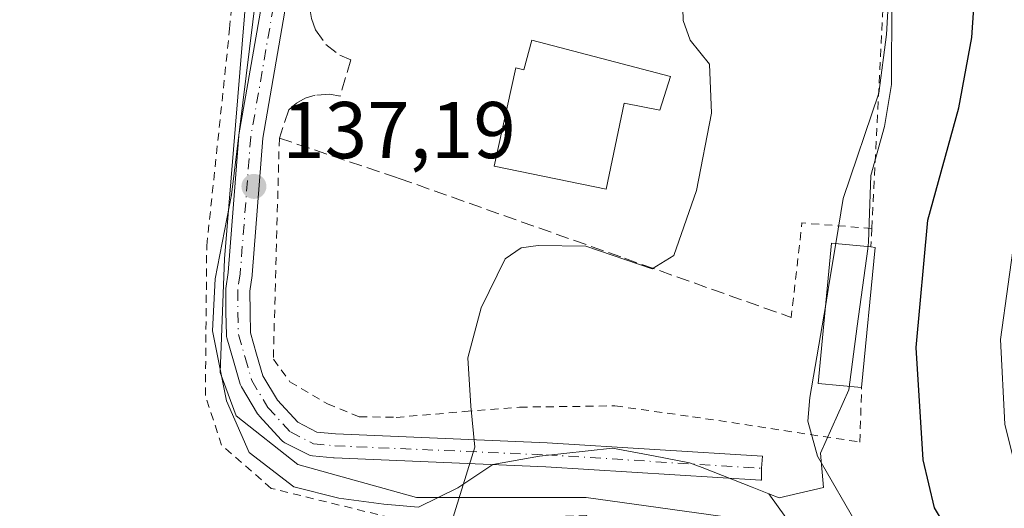
# Model space of a CAD drawing. Units: metres. Extents: x 606762 to 610189, y 4773222 to 4775590.
# Drawn here: x 607651 to 607773, y 4775411 to 4775472 of the extents above; entities that cross this region are included whole.
import ezdxf

# ---------------------------------------------------------------- set-up
doc = ezdxf.new("R2010")
doc.units = ezdxf.units.M
doc.header["$MEASUREMENT"] = 0
for name, pattern in [('DGN Style 2', [1.6480167562047852, 0.988810053722871, -0.6592067024819142]), ('DGN Style 3', [2.307223458686699, 1.648016756204785, -0.6592067024819142]), ('DGN Style 4', [2.6384748266838614, 1.318413404963828, -0.6592067024819142, 0.001648016756204785, -0.6592067024819142])]:
    doc.linetypes.add(name, pattern=pattern)
for name, color, linetype, lineweight in [('Alambrada', 7, 'DGN Style 2', 0), ('Arbolado forestal CxS', 92, 'Continuous', 0), ('Corriente natural lineal', 142, 'Continuous', 13), ('Cultivos leñosos CxS', 92, 'Continuous', 0), ('Curva de nivel maestra', 30, 'Continuous', 30), ('Curva de nivel normal', 30, 'Continuous', 0), ('Edificación Cxs', 1, 'Continuous', 13), ('Muro lineal', 1, 'DGN Style 3', 13), ('Núcleo urbano CxS', 7, 'Continuous', 0), ('Pista pavimentada Cxs', 135, 'Continuous', 0), ('Pista pavimentada eje', 135, 'DGN Style 4', 0), ('Punto de cota en terreno', 7, 'Continuous', 0), ('Rótulo de punto de cota en terreno', 7, 'Continuous', 0), ('Suelo desnudo CxS', 253, 'Continuous', 0)]:
    doc.layers.add(name, color=color, linetype=linetype, lineweight=lineweight)
doc.styles.add('Style-Arial', font='txt')

# ---------------------------------------------------------------- blocks, each defined once
blk = doc.blocks.new('5PATER')
at = {"layer": 'Suelo desnudo CxS', "linetype": 'Continuous', "lineweight": 0}
h = blk.add_hatch(color=51, dxfattribs=at)
edge = h.paths.add_edge_path()
edge.add_ellipse((0, 0), major_axis=(-0.1095731443231308, -0.1110710700762829), ratio=0.9994222409660322, start_angle=0, end_angle=360)

msp = doc.modelspace()

# ---------------------------------------------------------------- linework, layer by layer
at = {"layer": 'Alambrada', "color": 7, "linetype": 'DGN Style 2', "lineweight": 0, "extrusion": (0.8552187574128441, -0.4041100534216105, 0.3244933615543064), "elevation": -1410117.507286166, "flags": 128}
msp.add_lwpolyline([(4577293.874746257, 483896.9164170909), (4577339.943959014, 483893.7195268831), (4577364.495388785, 483892.7960560023)], dxfattribs=at)
at = {"layer": 'Alambrada', "color": 7, "linetype": 'DGN Style 2', "lineweight": 0, "extrusion": (-0.8293975650855715, 0.1339397408451001, 0.5423650291569991), "elevation": 135636.0259986756, "flags": 128}
msp.add_lwpolyline([(-4811260.216432763, -87372.7228948868), (-4811259.489272255, -87388.773734821), (-4811247.656180514, -87387.7530751811)], dxfattribs=at)
at = {"layer": 'Alambrada', "color": 7, "linetype": 'DGN Style 2', "lineweight": 0, "extrusion": (-0.01563374574262144, -0.3022524174504726, 0.9530997125901363), "elevation": -1452740.492139954, "flags": 128}
msp.add_lwpolyline([(360269.4177082897, 4575369.602954989), (360269.4177082897, 4575367.16553806)], dxfattribs=at)
at = {"layer": 'Alambrada', "color": 7, "linetype": 'DGN Style 2', "lineweight": 0}
for points in [[(607756.8701, 4775446.3201, 158.6600999999937), (607758.4200999998, 4775476.7401, 174.1242999999959), (607758.0701000001, 4775490.850099999, 171.6328999999969), (607746.3000999996, 4775508.0001, 166.9943999999959), (607734.5500999996, 4775520.7601, 143.7054999999964), (607719.7600999996, 4775538.2601, 142.986699999994), (607714.1901000004, 4775551.190099999, 157.2859000000026), (607714.1852000002, 4775551.199100001, 157.3062999999966)], [(607726.3201000001, 4775393.050100001, 153.7351999999955), (607721.2801000001, 4775410.520099999, 149.9404000000068), (607712.5301000001, 4775410.200099999, 146.6935999999987), (607698.4200999998, 4775409.860099999, 152.7703000000038), (607681.9401000004, 4775413.9001, 152.7065000000002), (607675.7301000003, 4775419.270099999, 149.9572999999946), (607673.7100999998, 4775425.4901, 150.8224999999948), (607673.8800999997, 4775444.1501, 143.3819999999978), (607676.1401000004, 4775465.470100001, 142.5810999999958), (607676.7301000003, 4775471.210100001, 146.2213000000047), (607678.0800999999, 4775487.0101, 148.0642999999982), (607676.0701000001, 4775495.4001, 144.1003999999957), (607669.8501000004, 4775503.6501, 143.587400000004), (607657.5701000001, 4775514.9001, 134.8381999999983), (607649.5100999996, 4775496.7601, 135.6777000000002), (607640.7801000001, 4775477.2601, 137.8173999999999), (607624.9700999996, 4775446.340100001, 139.5323000000062), (607614.3901000004, 4775423.8201, 141.1398999999947), (607606.3201000001, 4775409.860099999, 142.1809999999969), (607591.8501000004, 4775388.020099999, 145.0675000000047), (607579.7600999996, 4775371.550100001, 146.8234999999986), (607569.6700999998, 4775355.7501, 149.7868000000017), (607568.0201000003, 4775346.130100001, 153.8776000000071)], [(607682.9401000004, 4775457.5701, 137.8748999999953), (607682.1908999998, 4775429.993600001, 141.2785000000003), (607684.2591000004, 4775427.202400001, 140.8242000000027), (607688.9423000002, 4775424.4243, 141.0013999999937), (607692.9110000003, 4775422.836800001, 140.6486000000004), (607697.5148, 4775422.757400001, 140.1227999999974), (607706.0078999996, 4775423.471799999, 140.9612999999954), (607712.9135999996, 4775424.0274, 141.9220999999961), (607724.8197999997, 4775424.1862, 142.411500000002), (607734.5036000004, 4775422.836800001, 143.0155999999988), (607755.3701, 4775419.6801, 163.2253999999957), (607755.6001000004, 4775426.470100001, 161.4355999999971)]]:
    msp.add_polyline3d(points, dxfattribs=at)
at = {"layer": 'Arbolado forestal CxS', "color": 92, "linetype": 'Continuous', "lineweight": 0}
for points in [[(607771.2543000003, 4775375.329500001, 153.3239999999932), (607744.0025000004, 4775413.2413, 143.2332000000024), (607745.3130999999, 4775412.731100001, 143.4094000000041), (607750.8469000002, 4775413.997099999, 144.8105999999971), (607750.4660999998, 4775418.2731, 145.3145999999979), (607753.9845000004, 4775426.194700001, 146.3638000000064), (607755.0625, 4775434.122500001, 146.3206999999966), (607756.3766000001, 4775443.7871, 146.4556000000011), (607756.4379000004, 4775444.5941, 146.4842000000062), (607756.5241, 4775447.0067, 146.5433000000048), (607756.7451, 4775452.892700001, 145.8141999999934), (607758.4571000002, 4775459.0075, 145.2758000000031), (607759.3460999997, 4775464.2751, 145.2277999999933), (607759.3746999997, 4775474.937100001, 144.8231999999989)], [(607744.0025000004, 4775413.2413, 143.2332000000024), (607745.3130999999, 4775412.731100001, 143.4094000000041), (607750.8469000002, 4775413.997099999, 144.8105999999971), (607750.4660999998, 4775418.2731, 145.3145999999979), (607753.9845000004, 4775426.194700001, 146.3638000000064), (607755.0625, 4775434.122500001, 146.3206999999966), (607756.3766000001, 4775443.7871, 146.4556000000011), (607756.4379000004, 4775444.5941, 146.4842000000062), (607756.5241, 4775447.0067, 146.5433000000048), (607756.7451, 4775452.892700001, 145.8141999999934), (607758.4571000002, 4775459.0075, 145.2758000000031), (607759.3460999997, 4775464.2751, 145.2277999999933), (607759.3746999997, 4775474.937100001, 144.8231999999989)], [(607744.0025000004, 4775413.2413, 143.2332000000024), (607771.2543000003, 4775375.329500001, 153.3239999999932), (607778.2308999998, 4775339.0557, 163.8916999999929), (607796.1239, 4775307.529899999, 171.5819999999949), (607815.7209000001, 4775278.5603, 177.4174999999959), (607827.6497, 4775246.182499999, 180.3540000000066), (607829.4414999997, 4775239.014900001, 181.1435000000056), (607831.9801000003, 4775204.636800001, 184.9152999999933), (607828.2673000004, 4775181.104499999, 185.5754000000015)]]:
    msp.add_polyline3d(points, dxfattribs=at)
at = {"layer": 'Corriente natural lineal', "color": 142, "linetype": 'Continuous', "lineweight": 13}
msp.add_polyline3d([(607830.1101000002, 4775309.1601, 161.8588000000018), (607821.2200999996, 4775324.030099999, 160.0200999999943), (607814.4001000002, 4775332.940099999, 158.4706000000006), (607783.4700999996, 4775370.5101, 150.9958000000042), (607773.8000999996, 4775383.530099999, 149.3309000000008), (607757.9801000003, 4775403.8101, 145.1331000000064), (607751.1127000004, 4775407.067500001, 144.0736999999936), (607739.4709000001, 4775410.242500001, 142.8325000000041), (607721.2147000004, 4775412.756100001, 141.0996000000014), (607700.0478999997, 4775412.756100001, 138.7174999999988), (607685.2313000001, 4775416.857100001, 138.341499999995), (607677.5582999998, 4775422.942500001, 137.8926999999967), (607675.5739000002, 4775428.3665, 137.4504000000015), (607676.1031, 4775442.521700001, 136.9192999999941), (607679.1458999999, 4775479.431299999, 135.5657999999967), (607679.4105000002, 4775492.528100001, 135.0062000000034), (607676.1031, 4775499.5395, 134.7439000000013), (607664.0645000003, 4775511.181299999, 134.5494000000035), (607658.8695, 4775517.069, 134.7445000000007)], dxfattribs=at)
at = {"layer": 'Cultivos leñosos CxS', "color": 92, "linetype": 'Continuous', "lineweight": 0}
for points in [[(607657.1333, 4775512.2819, 134.8193000000028), (607680.8195000002, 4775495.0735, 135.1875), (607680.3732000003, 4775483.878900001, 135.440499999997), (607680.0329, 4775475.4783, 135.7525000000023), (607677.9605, 4775458.602299999, 136.3387999999977), (607676.9649, 4775450.488500001, 136.8303000000014), (607674.9373000005, 4775440.0189, 136.805600000007), (607674.5893000001, 4775433.526699999, 137.0581999999995), (607676.3302999996, 4775424.802300001, 137.6538), (607679.1562000001, 4775418.392300001, 137.4912999999942), (607684.7304999996, 4775414.0833, 137.9330000000045), (607690.3583000004, 4775412.698899999, 138.200800000006), (607695.9697000004, 4775411.949300001, 138.4899000000005), (607700.3032000001, 4775411.547700001, 138.6622000000061), (607705.2018999998, 4775413.960100001, 139.3741000000009), (607709.5805000003, 4775416.8643, 140.0739999999932), (607715.4007000001, 4775417.900699999, 140.6328000000067), (607724.5307, 4775418.8957, 141.4775999999983), (607729.6403000001, 4775417.9385, 141.9355000000069), (607734.1069, 4775417.101700001, 142.3506000000052), (607735.6831, 4775416.486300001, 142.4516000000003), (607741.9341000002, 4775414.0461, 142.9713999999949), (607744.0025000004, 4775413.2413, 143.2332000000024)], [(607680.0329, 4775475.4783, 135.7525000000023), (607677.9605, 4775458.602299999, 136.3387999999977), (607676.9649, 4775450.488500001, 136.8303000000014), (607674.9373000005, 4775440.0189, 136.805600000007), (607674.5893000001, 4775433.526699999, 137.0581999999995), (607676.3302999996, 4775424.802300001, 137.6538), (607679.1562000001, 4775418.392300001, 137.4912999999942), (607684.7304999996, 4775414.0833, 137.9330000000045), (607690.3583000004, 4775412.698899999, 138.200800000006), (607695.9697000004, 4775411.949300001, 138.4899000000005), (607700.3032000001, 4775411.547700001, 138.6622000000061), (607705.2018999998, 4775413.960100001, 139.3741000000009), (607709.5805000003, 4775416.8643, 140.0739999999932), (607715.4007000001, 4775417.900699999, 140.6328000000067), (607724.5307, 4775418.8957, 141.4775999999983), (607729.6403000001, 4775417.9385, 141.9355000000069), (607734.1069, 4775417.101700001, 142.3506000000052), (607735.6831, 4775416.486300001, 142.4516000000003), (607741.9341000002, 4775414.0461, 142.9713999999949), (607744.0025000004, 4775413.2413, 143.2332000000024), (607771.2543000003, 4775375.329500001, 153.3239999999932)], [(607744.0025000004, 4775413.2413, 143.2332000000024), (607771.2543000003, 4775375.329500001, 153.3239999999932), (607778.2308999998, 4775339.0557, 163.8916999999929), (607796.1239, 4775307.529899999, 171.5819999999949), (607815.7209000001, 4775278.5603, 177.4174999999959), (607827.6497, 4775246.182499999, 180.3540000000066), (607829.4414999997, 4775239.014900001, 181.1435000000056), (607831.9801000003, 4775204.636800001, 184.9152999999933), (607828.2673000004, 4775181.104499999, 185.5754000000015)]]:
    msp.add_polyline3d(points, dxfattribs=at)
at = {"layer": 'Curva de nivel maestra', "color": 30, "linetype": 'Continuous', "lineweight": 30, "elevation": 150, "flags": 128}
msp.add_lwpolyline([(607767.3200000003, 4775407.100099999), (607764.7100000001, 4775411.460100001), (607763.2599999999, 4775417.460100001), (607762.4199999999, 4775431.460100001), (607763.8799999999, 4775447.3301), (607767.7300000006, 4775461.340100001), (607769.3600000005, 4775470.100099999), (607769.8799999999, 4775478.170100001), (607769.3899999997, 4775486.4801), (607767.5099999999, 4775495.6501), (607766.7100000001, 4775500.0101), (607762.4299999997, 4775512.4001), (607759.2400000002, 4775517.8201), (607755.8399999999, 4775523.1801), (607751.7800000003, 4775527.5701), (607747.2599999999, 4775533.7601), (607745.2599999999, 4775538.140100001), (607740.7699999996, 4775547.540100001), (607739.6964999996, 4775551.604800001)], dxfattribs=at)
at = {"layer": 'Curva de nivel normal', "color": 30, "linetype": 'Continuous', "lineweight": 0, "flags": 128}
for points, elevation in [([(607752.3676000005, 4775444.420399999), (607753.2800000003, 4775450.060000001), (607757.75, 4775463.16), (607758.7199999997, 4775470.5), (607759.2400000002, 4775480.07), (607758.1500000004, 4775491.449999999), (607753.1699999999, 4775509.41), (607749.2400000002, 4775513.880000001), (607743.5800000001, 4775520.550000001), (607736.5800000001, 4775531.039999999), (607732.1200000001, 4775538.230000001), (607726.8499999996, 4775547.32), (607726.0840999996, 4775551.388499999)], 145), ([(607775.7999999998, 4775413.2542), (607775.4299999997, 4775414.060000001), (607773.4800000006, 4775421.91), (607772.9500000002, 4775432.480000001), (607774.8300000001, 4775446.26), (607776.1699999999, 4775455.460000001), (607777.6799999997, 4775461.640000001), (607779.5099999999, 4775473.600000001), (607780.0999999996, 4775484.24), (607778.9600000001, 4775493.91), (607776.0199999996, 4775504.560000001), (607772.5300000003, 4775512.880000001), (607771.0700000003, 4775517.689999999), (607768.3600000005, 4775523.02), (607761.79, 4775532.41), (607754.3799999999, 4775547.75), (607752.6930999998, 4775551.811600001)], 155), ([(607733.2199999997, 4775476.930000001), (607733.3200000003, 4775472.220000001), (607734.2000000002, 4775469.789999999), (607736.5999999996, 4775466.779999999), (607736.8799999999, 4775460.689999999), (607735.0099999999, 4775451.02), (607732.1600000003, 4775442.939999999), (607729.4600000001, 4775441.27), (607721.1699999999, 4775444.119999999), (607715.2400000002, 4775444.189999999), (607713.1100000005, 4775443.9), (607711.1200000001, 4775442.5), (607708.1299999999, 4775436.42), (607706.4699999997, 4775430.180000001), (607706.8399999999, 4775424.16), (607707.3300000001, 4775419.039999999), (607704.4400000004, 4775409.640000001)], 140), ([(607751.1152999997, 4775436.825200001), (607751.5700000003, 4775439.49), (607752.3676000005, 4775444.420399999)], 145), ([(607755.3799999999, 4775408.77), (607750.0800000001, 4775417.91), (607748.8700000001, 4775422.27), (607749.1399999997, 4775425.25), (607751.1152999997, 4775436.825200001)], 145)]:
    msp.add_lwpolyline(points, dxfattribs=dict(at, elevation=elevation))
at = {"layer": 'Edificación Cxs', "color": 1, "linetype": 'Continuous', "lineweight": 13, "flags": 128}
for points, elevation in [([(607714.4401000004, 4775469.800100001), (607731.7600999996, 4775465.2501), (607730.4200999998, 4775461.0601), (607725.9801000003, 4775461.940099999), (607723.7100999998, 4775451.210100001), (607709.7600999996, 4775454.0701), (607712.4401000004, 4775466.3301), (607713.4401000004, 4775466.090100001)], 143.0984000000026), ([(607757.2801000001, 4775443.940099999), (607755.6001000004, 4775426.470100001), (607750.1700999998, 4775426.9901), (607751.8501000004, 4775444.470100001), (607756.7500999998, 4775444.0001)], 161.435599999997)]:
    msp.add_lwpolyline(points, close=True, dxfattribs=dict(at, elevation=elevation))
at = {"layer": 'Edificación Cxs', "color": 1, "linetype": 'Continuous', "lineweight": 13, "extrusion": (0.01386392899034667, 0.1441683568341956, 0.9894560507474189), "elevation": 697051.001291338, "flags": 128}
msp.add_lwpolyline([(-147845.3706013759, -4760934.300090837), (-147845.3706013759, -4760916.562473722)], dxfattribs=at)
at = {"layer": 'Edificación Cxs', "color": 1, "linetype": 'Continuous', "lineweight": 13, "extrusion": (-0.8651522681967472, 0.09794176740347597, 0.4918525826219755), "elevation": -58009.03081448562, "flags": 128}
msp.add_lwpolyline([(-4813500.064161103, 32951.09994671453), (-4813500.064161104, 32952.18438834063)], dxfattribs=at)
at = {"layer": 'Edificación Cxs', "color": 1, "linetype": 'Continuous', "lineweight": 13}
for points in [[(607714.4401000004, 4775469.800100001, 140.5442000000039), (607731.7600999996, 4775465.2501, 140.2292000000016), (607730.4200999998, 4775461.0601, 140.8019000000058), (607725.9801000003, 4775461.940099999, 143.0984000000026), (607723.7100999998, 4775451.210100001, 142.5418000000063), (607709.7600999996, 4775454.0701, 142.5338999999949), (607712.4401000004, 4775466.3301, 142.1793000000034), (607713.4401000004, 4775466.090100001, 142.5334000000003), (607714.4401000004, 4775469.800100001, 140.5442000000039)], [(607755.6001000004, 4775426.470100001, 161.4355999999971), (607750.1700999998, 4775426.9901, 154.4869999999937), (607751.8501000004, 4775444.470100001, 149.6196000000054), (607756.7500999998, 4775444.0001, 157.9223999999958)]]:
    msp.add_polyline3d(points, dxfattribs=at)
at = {"layer": 'Muro lineal', "color": 1, "linetype": 'DGN Style 3', "lineweight": 13}
msp.add_polyline3d([(607758.4200999998, 4775476.7401, 174.1242999999959), (607734.2600999996, 4775479.0001, 140.7164000000048), (607688.3201000001, 4775483.300100001, 137.4652999999962), (607686.8201000001, 4775473.2501, 138.0225000000064), (607686.9600999998, 4775472.4801, 138.0197000000044), (607687.4700999996, 4775471.090100001, 137.6306000000041), (607688.7301000003, 4775469.2601, 137.7376999999979), (607690.4901000002, 4775467.9101, 137.9281000000046), (607691.8601000002, 4775467.3201, 138.1052000000054), (607690.5100999996, 4775462.790100001, 138.0774999999994), (607689.2600999996, 4775463.040100001, 137.9511000000057), (607687.3901000004, 4775462.9301, 137.8022999999957), (607686.1700999998, 4775462.5601, 137.8159000000014), (607685.0701000001, 4775461.940099999, 137.8650999999954), (607684.1201, 4775461.090100001, 137.8953000000038), (607682.9401000004, 4775457.5701, 137.8748999999953), (607697.4301000005, 4775452.700099999, 139.2360999999946), (607697.9101, 4775452.540100001, 139.2599000000046), (607726.0100999996, 4775442.590100001, 140.6521000000066), (607746.8201000001, 4775435.220100001, 146.0326000000059)], dxfattribs=at)
at = {"layer": 'Núcleo urbano CxS', "color": 7, "linetype": 'Continuous', "lineweight": 0}
for points in [[(607657.1333, 4775512.2819, 134.8193000000028), (607680.8195000002, 4775495.0735, 135.1875), (607680.3732000003, 4775483.878900001, 135.440499999997), (607680.0329, 4775475.4783, 135.7525000000023), (607677.9605, 4775458.602299999, 136.3387999999977), (607676.9649, 4775450.488500001, 136.8303000000014), (607674.9373000005, 4775440.0189, 136.805600000007), (607674.5893000001, 4775433.526699999, 137.0581999999995), (607676.3302999996, 4775424.802300001, 137.6538), (607679.1562000001, 4775418.392300001, 137.4912999999942), (607684.7304999996, 4775414.0833, 137.9330000000045), (607690.3583000004, 4775412.698899999, 138.200800000006), (607695.9697000004, 4775411.949300001, 138.4899000000005), (607700.3032000001, 4775411.547700001, 138.6622000000061), (607705.2018999998, 4775413.960100001, 139.3741000000009), (607709.5805000003, 4775416.8643, 140.0739999999932), (607715.4007000001, 4775417.900699999, 140.6328000000067), (607724.5307, 4775418.8957, 141.4775999999983), (607729.6403000001, 4775417.9385, 141.9355000000069), (607734.1069, 4775417.101700001, 142.3506000000052), (607735.6831, 4775416.486300001, 142.4516000000003), (607741.9341000002, 4775414.0461, 142.9713999999949), (607744.0025000004, 4775413.2413, 143.2332000000024)], [(607759.3746999997, 4775474.937100001, 144.8231999999989), (607759.3460999997, 4775464.2751, 145.2277999999933), (607758.4571000002, 4775459.0075, 145.2758000000031), (607756.7451, 4775452.892700001, 145.8141999999934), (607756.5241, 4775447.0067, 146.5433000000048), (607756.4379000004, 4775444.5941, 146.4842000000062), (607756.3766000001, 4775443.7871, 146.4556000000011), (607755.0625, 4775434.122500001, 146.3206999999966), (607753.9845000004, 4775426.194700001, 146.3638000000064), (607750.4660999998, 4775418.2731, 145.3145999999979), (607750.8469000002, 4775413.997099999, 144.8105999999971), (607745.3130999999, 4775412.731100001, 143.4094000000041), (607744.0025000004, 4775413.2413, 143.2332000000024), (607741.9341000002, 4775414.0461, 142.9713999999949), (607735.6831, 4775416.486300001, 142.4516000000003), (607734.1069, 4775417.101700001, 142.3506000000052), (607729.6403000001, 4775417.9385, 141.9355000000069), (607724.5307, 4775418.8957, 141.4775999999983), (607715.4007000001, 4775417.900699999, 140.6328000000067), (607709.5805000003, 4775416.8643, 140.0739999999932), (607705.2018999998, 4775413.960100001, 139.3741000000009), (607700.3032000001, 4775411.547700001, 138.6622000000061), (607695.9697000004, 4775411.949300001, 138.4899000000005), (607690.3583000004, 4775412.698899999, 138.200800000006), (607684.7304999996, 4775414.0833, 137.9330000000045), (607679.1562000001, 4775418.392300001, 137.4912999999942), (607676.3302999996, 4775424.802300001, 137.6538), (607674.5893000001, 4775433.526699999, 137.0581999999995), (607674.9373000005, 4775440.0189, 136.805600000007), (607676.9649, 4775450.488500001, 136.8303000000014), (607677.9605, 4775458.602299999, 136.3387999999977), (607680.0329, 4775475.4783, 135.7525000000023)], [(607744.0025000004, 4775413.2413, 143.2332000000024), (607745.3130999999, 4775412.731100001, 143.4094000000041), (607750.8469000002, 4775413.997099999, 144.8105999999971), (607750.4660999998, 4775418.2731, 145.3145999999979), (607753.9845000004, 4775426.194700001, 146.3638000000064), (607755.0625, 4775434.122500001, 146.3206999999966), (607756.3766000001, 4775443.7871, 146.4556000000011), (607756.4379000004, 4775444.5941, 146.4842000000062), (607756.5241, 4775447.0067, 146.5433000000048), (607756.7451, 4775452.892700001, 145.8141999999934), (607758.4571000002, 4775459.0075, 145.2758000000031), (607759.3460999997, 4775464.2751, 145.2277999999933), (607759.3746999997, 4775474.937100001, 144.8231999999989)]]:
    msp.add_polyline3d(points, dxfattribs=at)
at = {"layer": 'Pista pavimentada Cxs', "color": 135, "linetype": 'Continuous', "lineweight": 0}
msp.add_polyline3d([(607685.0913000006, 4775481.8255, 139.0204999999987), (607680.8701, 4775457.5537, 137.7115000000049), (607679.5455, 4775440.528700001, 140.104600000006), (607679.5340999998, 4775440.426300001, 140.1552999999985), (607679.2512999997, 4775438.508099999, 141.1956999999966), (607679.2799000005, 4775435.8617, 142.8276000000042), (607679.3261000002, 4775433.308300001, 144.6009999999951), (607680.1098999997, 4775430.630700001, 144.3932000000059), (607680.8963000001, 4775427.9343, 143.6946999999927), (607682.7185000004, 4775424.882300001, 143.3169999999955), (607685.2405000003, 4775422.1447, 144.129700000005), (607687.6357000005, 4775420.9265, 144.0234999999957), (607689.9528999999, 4775420.7071, 143.7320999999938), (607716.3510999996, 4775419.5735, 142.4106999999931), (607743.2128999997, 4775417.907099999, 152.6154999999999), (607743.1201, 4775416.4101, 154.3744000000006), (607743.1201, 4775414.9101, 156.574099999998), (607743.0270999996, 4775414.912900001, 156.402700000006), (607716.1939000003, 4775416.5777, 143.6391000000003), (607689.7856999999, 4775417.7115, 147.5285000000003), (607689.7087000003, 4775417.716700001, 147.5328000000009), (607687.0686999997, 4775417.966700001, 147.9110999999975), (607686.8831000002, 4775417.996099999, 148.0314000000071), (607686.7024999997, 4775418.0485, 148.119200000001), (607686.5299000005, 4775418.1231, 148.1723999999958), (607683.6398999998, 4775419.5931, 148.6125000000029), (607683.4864999996, 4775419.6829, 148.6103000000003), (607683.3448999999, 4775419.790300001, 148.5742999999929), (607683.2169000005, 4775419.913699999, 148.5048999999999), (607680.4068999998, 4775422.9637, 147.2551999999996), (607680.3608999997, 4775423.015900001, 147.2725999999966), (607680.2220999999, 4775423.211100001, 147.3074000000051), (607678.2165000001, 4775426.570499999, 148.4103000000032), (607678.1004999997, 4775426.817100001, 148.5109999999986), (607678.0701000001, 4775426.9101, 148.5301999999938), (607677.2302999999, 4775429.7893, 148.818299999999), (607676.3904999997, 4775432.658700001, 148.4309999999969), (607676.3529000003, 4775432.819499999, 148.3015000000014), (607676.3302999996, 4775433.0529, 148.0945000000065), (607676.2802999998, 4775435.818299999, 145.5149999999994), (607676.2500999998, 4775438.6019, 143.2606999999989), (607676.2660999997, 4775438.8289, 143.1064999999944), (607676.5585000003, 4775440.812899999, 141.6322999999975), (607677.8847000003, 4775457.857100001, 137.703800000003), (607677.9023000002, 4775457.9977, 137.7329000000027), (607682.1135, 4775482.2119, 141.4066000000021)], dxfattribs=at)
msp.add_polyline3d([(607685.0913000006, 4775481.8255, 139.0204999999987), (607680.8701, 4775457.5537, 137.7115000000049), (607679.5455, 4775440.528700001, 140.104600000006), (607679.5340999998, 4775440.426300001, 140.1552999999985), (607679.2512999997, 4775438.508099999, 141.1956999999966), (607679.2799000005, 4775435.8617, 142.8276000000042), (607679.3261000002, 4775433.308300001, 144.6009999999951), (607680.1098999997, 4775430.630700001, 144.3932000000059), (607680.8963000001, 4775427.9343, 143.6946999999927), (607682.7185000004, 4775424.882300001, 143.3169999999955), (607685.2405000003, 4775422.1447, 144.129700000005), (607687.6357000005, 4775420.9265, 144.0234999999957), (607689.9528999999, 4775420.7071, 143.7320999999938), (607716.3510999996, 4775419.5735, 142.4106999999931), (607743.2128999997, 4775417.907099999, 152.6154999999999), (607743.1201, 4775416.4101, 154.3744000000006), (607743.1201, 4775414.9101, 156.574099999998), (607743.0270999996, 4775414.912900001, 156.402700000006), (607716.1939000003, 4775416.5777, 143.6391000000003), (607689.7856999999, 4775417.7115, 147.5285000000003), (607689.7087000003, 4775417.716700001, 147.5328000000009), (607687.0686999997, 4775417.966700001, 147.9110999999975), (607686.8831000002, 4775417.996099999, 148.0314000000071), (607686.7024999997, 4775418.0485, 148.119200000001), (607686.5299000005, 4775418.1231, 148.1723999999958), (607683.6398999998, 4775419.5931, 148.6125000000029), (607683.4864999996, 4775419.6829, 148.6103000000003), (607683.3448999999, 4775419.790300001, 148.5742999999929), (607683.2169000005, 4775419.913699999, 148.5048999999999), (607680.4068999998, 4775422.9637, 147.2551999999996), (607680.3608999997, 4775423.015900001, 147.2725999999966), (607680.2220999999, 4775423.211100001, 147.3074000000051), (607678.2165000001, 4775426.570499999, 148.4103000000032), (607678.1004999997, 4775426.817100001, 148.5109999999986), (607678.0701000001, 4775426.9101, 148.5301999999938), (607677.2302999999, 4775429.7893, 148.818299999999), (607676.3904999997, 4775432.658700001, 148.4309999999969), (607676.3529000003, 4775432.819499999, 148.3015000000014), (607676.3302999996, 4775433.0529, 148.0945000000065), (607676.2802999998, 4775435.818299999, 145.5149999999994), (607676.2500999998, 4775438.6019, 143.2606999999989), (607676.2660999997, 4775438.8289, 143.1064999999944), (607676.5585000003, 4775440.812899999, 141.6322999999975), (607677.8847000003, 4775457.857100001, 137.703800000003), (607677.9023000002, 4775457.9977, 137.7329000000027), (607682.1135, 4775482.2119, 141.4066000000021)], dxfattribs=at)
at = {"layer": 'Pista pavimentada eje', "color": 135, "linetype": 'DGN Style 4', "lineweight": 0}
msp.add_polyline3d([(607683.6135, 4775482.0825, 140.1411999999982), (607679.3800999997, 4775457.740700001, 137.7023000000045), (607678.0500999996, 4775440.645099999, 140.739499999996), (607677.7500999998, 4775438.610099999, 142.1445999999996), (607677.7801000001, 4775435.840100001, 144.3684999999969), (607677.8300999999, 4775433.0801, 146.8846999999951), (607678.6700999998, 4775430.210100001, 146.722099999999), (607679.5100999996, 4775427.3301, 146.104800000001), (607681.5100999996, 4775423.9801, 145.3604999999952), (607684.3201000001, 4775420.9301, 146.3358000000007), (607687.2100999998, 4775419.460100001, 146.0126000000018), (607689.8501000004, 4775419.210100001, 145.6370000000024), (607716.2725000001, 4775418.0757, 142.7216999999946), (607743.1201, 4775416.4101, 154.3744000000006)], dxfattribs=at)

# ---------------------------------------------------------------- block references
at = {"layer": 'Punto de cota en terreno', "color": 7, "linetype": 'Continuous', "lineweight": 0, "xscale": 10, "yscale": 10, "zscale": 10}
msp.add_blockref('5PATER', (607679.7699999996, 4775451.550000001, 137.1900000000023), dxfattribs=at)

# ---------------------------------------------------------------- texts
at = {"layer": 'Rótulo de punto de cota en terreno', "color": 7, "linetype": 'Continuous', "lineweight": 0, "style": 'Style-Arial'}
msp.add_text('137,19', height=7.000000000000002, dxfattribs=at).set_placement((607683.2977999998, 4775455.0778))

doc.saveas('drawing.dxf')
